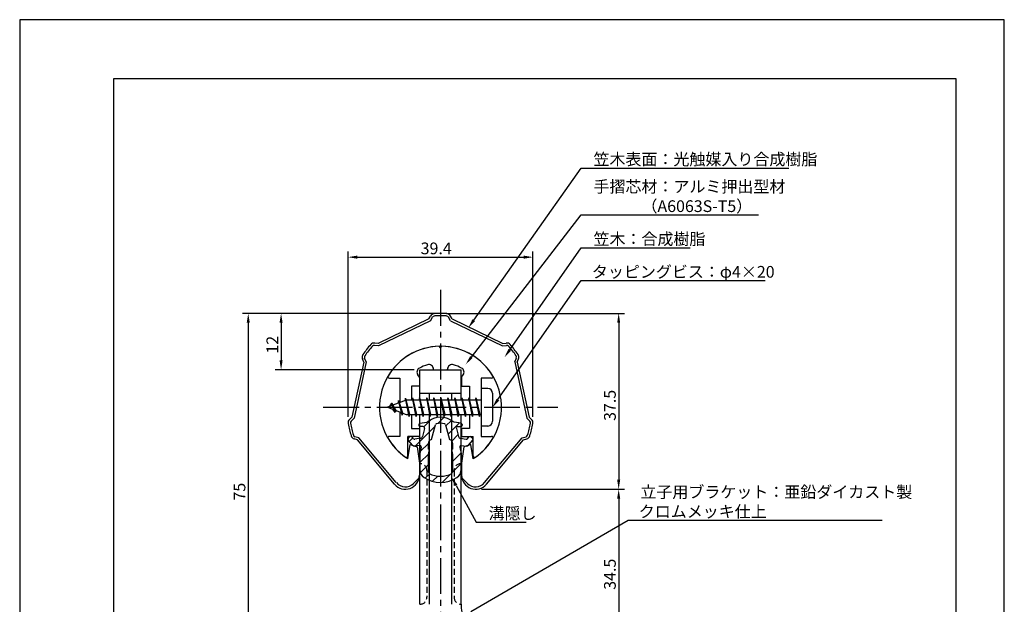
# Model space of a CAD drawing. Extents: x 0 to 210, y 0 to 297.
# Drawn here: x 0 to 210, y 172 to 297 of the extents above; entities that cross this region are included whole.
import ezdxf

# ---------------------------------------------------------------- set-up
doc = ezdxf.new("R2010")
doc.units = 0
doc.header["$LTSCALE"] = 0.4
doc.linetypes.add('CENTER2', pattern=[28.575, 19.05, -3.175, 3.175, -3.175])
doc.linetypes.add('HIDDEN2', pattern=[4.7625, 3.175, -1.5875])
doc.layers.get('0').update_dxf_attribs({"linetype": 'CONTINUOUS'})
doc.layers.get('DEFPOINTS').update_dxf_attribs({"linetype": 'CONTINUOUS'})
for name, color, linetype in [('BIS', 7, 'CONTINUOUS'), ('CENTER', 6, 'CENTER2'), ('DIMS', 1, 'CONTINUOUS'), ('HATCH', 9, 'CONTINUOUS'), ('HIDDEN', 9, 'HIDDEN2'), ('MIZOKAKUSHI', 3, 'CONTINUOUS'), ('MODEL', 7, 'CONTINUOUS'), ('SHINZAI', 7, 'CONTINUOUS'), ('TITLE', 7, 'CONTINUOUS'), ('ZYUSHI', 7, 'CONTINUOUS')]:
    doc.layers.add(name, color=color, linetype=linetype)
doc.styles.get("Standard").update_dxf_attribs({"font": 'romans.shx', "bigfont": 'bigfont.shx'})

# ---------------------------------------------------------------- blocks, each defined once
blk = doc.blocks.new('*U99')
at = {"layer": 'DIMS', "color": 7}
blk.add_text('12', height=2.5, rotation=90, dxfattribs=at).set_placement((55.13, 225.82))
blk = doc.blocks.new('*U103')
at = {"layer": 'DIMS', "color": 7}
blk.add_text('34.5', height=2.5, rotation=90, dxfattribs=at).set_placement((127.13, 175.47))
blk = doc.blocks.new('*U104')
at = {"layer": 'DIMS', "color": 7}
blk.add_text('75', height=2.5, rotation=90, dxfattribs=at).set_placement((48.13, 194.49))
blk = doc.blocks.new('*U105')
at = {"layer": 'DIMS', "color": 7}
blk.add_text('37.5', height=2.5, rotation=90, dxfattribs=at).set_placement((127.13, 211.47))
blk = doc.blocks.new('*U106')
at = {"layer": 'DIMS', "color": 7}
blk.add_text('39.4', height=2.5, dxfattribs=at).set_placement((85.52, 247))

msp = doc.modelspace()

# ---------------------------------------------------------------- linework, layer by layer
at = {"layer": 'BIS'}
for p, q in [((82.27, 216.34), (82.16, 215.77)), ((83.05, 212.38), (82.27, 216.34)), ((82.27, 216.34), (83.14, 212.87)), ((83.8, 216.38), (83.71, 215.87)), ((84.55, 212.38), (83.8, 216.38)), ((83.8, 216.38), (84.64, 212.87)), ((83.8, 216.38), (83.99, 215.87)), ((85.3, 216.38), (85.21, 215.87)), ((86.05, 212.38), (85.3, 216.38)), ((85.3, 216.38), (85.49, 215.87)), ((85.3, 216.38), (86.14, 212.87)), ((86.8, 216.38), (86.71, 215.87)), ((87.55, 212.38), (86.8, 216.38)), ((86.8, 216.38), (86.99, 215.87)), ((86.8, 216.38), (87.64, 212.87)), ((88.3, 216.38), (88.21, 215.87)), ((88.3, 216.38), (88.49, 215.87)), ((88.3, 216.38), (89.14, 212.87)), ((89.05, 212.38), (88.3, 216.38)), ((89.8, 216.38), (89.71, 215.87)), ((90.55, 212.38), (89.8, 216.38)), ((89.8, 216.38), (89.99, 215.87)), ((89.8, 216.38), (90.64, 212.87)), ((91.3, 216.38), (91.21, 215.87)), ((92.05, 212.38), (91.3, 216.38)), ((91.3, 216.38), (91.49, 215.87)), ((91.3, 216.38), (92.14, 212.87)), ((92.8, 216.38), (92.71, 215.87)), ((93.55, 212.38), (92.8, 216.38)), ((92.8, 216.38), (92.99, 215.87)), ((92.8, 216.38), (93.64, 212.87)), ((94.3, 216.38), (94.21, 215.87)), ((95.05, 212.38), (94.3, 216.38)), ((94.3, 216.38), (94.49, 215.87)), ((94.3, 216.38), (95.14, 212.87)), ((95.8, 216.38), (95.71, 215.87)), ((95.8, 216.38), (96.64, 212.87)), ((96.55, 212.38), (95.8, 216.38)), ((95.8, 216.38), (95.99, 215.87)), ((97.3, 216.38), (97.21, 215.87)), ((98.05, 212.38), (97.3, 216.38)), ((97.3, 216.38), (97.49, 215.87)), ((97.3, 216.38), (98.14, 212.87)), ((98.45, 218.38), (98.45, 210.38)), ((99.85, 218.38), (98.45, 218.38)), ((100.85, 217.38), (100.85, 211.38)), ((82.45, 215.87), (78.45, 214.38)), ((78.45, 214.38), (82.45, 212.87)), ((79.3, 215.23), (78.88, 214.53)), ((79.3, 215.23), (79.65, 214.83)), ((80.05, 213.24), (79.3, 215.23)), ((79.3, 215.23), (80.19, 213.72)), ((80.8, 215.79), (80.62, 215.19)), ((81.55, 212.68), (80.8, 215.79)), ((80.8, 215.79), (81.04, 215.34)), ((80.8, 215.79), (81.65, 213.18)), ((82.3, 216.21), (82.44, 215.87)), ((98.45, 215.87), (82.45, 215.87)), ((80.05, 213.24), (79.58, 213.95)), ((80.19, 213.72), (80.05, 213.24)), ((81.27, 213.32), (81.55, 212.68)), ((81.65, 213.18), (81.55, 212.68)), ((82.45, 212.87), (98.45, 212.87)), ((82.86, 212.87), (83.05, 212.38)), ((83.14, 212.87), (83.05, 212.38)), ((84.36, 212.87), (84.55, 212.38)), ((84.64, 212.87), (84.55, 212.38)), ((85.86, 212.87), (86.05, 212.38)), ((86.14, 212.87), (86.05, 212.38)), ((87.36, 212.87), (87.55, 212.38)), ((87.64, 212.87), (87.55, 212.38)), ((88.86, 212.87), (89.05, 212.38)), ((89.14, 212.87), (89.05, 212.38)), ((90.36, 212.87), (90.55, 212.38)), ((90.64, 212.87), (90.55, 212.38)), ((91.86, 212.87), (92.05, 212.38)), ((92.14, 212.87), (92.05, 212.38)), ((93.36, 212.87), (93.55, 212.38)), ((93.64, 212.87), (93.55, 212.38)), ((94.86, 212.87), (95.05, 212.38)), ((95.14, 212.87), (95.05, 212.38)), ((96.36, 212.87), (96.55, 212.38)), ((96.64, 212.87), (96.55, 212.38)), ((97.86, 212.87), (98.05, 212.38)), ((98.14, 212.87), (98.05, 212.38)), ((99.85, 210.38), (98.45, 210.38))]:
    msp.add_line(p, q, dxfattribs=at)
for centre, start, end in [((99.85, 217.38), 0, 90), ((99.85, 211.38), 270, 0)]:
    msp.add_arc(centre, 1, start, end, dxfattribs=at)
at = {"layer": 'CENTER'}
for p, q in [((89.75, 239.38), (89.75, 82.38)), ((64.75, 214.38), (114.75, 214.38))]:
    msp.add_line(p, q, dxfattribs=at)
at = {"layer": 'DEFPOINTS'}
for p, q in [((210, 297), (0, 297)), ((0, 297), (0, 0)), ((210, 0), (210, 297))]:
    msp.add_line(p, q, dxfattribs=at)
at = {"layer": 'DIMS'}
for p, q in [((70.04, 212.32), (70.04, 247.62)), ((72.04, 246.38), (107.46, 246.38)), ((109.46, 212.32), (109.46, 247.62)), ((88.5, 234.38), (47.5, 234.38)), ((88.5, 234.38), (54.5, 234.38)), ((91, 234.38), (129, 234.38)), ((48.75, 232.38), (48.75, 161.38)), ((55.75, 232.38), (55.75, 224.38)), ((127.75, 232.38), (127.75, 198.91)), ((84.1, 222.38), (54.5, 222.38)), ((93.07, 197.73), (97.39, 189.89)), ((98.5, 196.91), (129, 196.91)), ((98.5, 196.91), (129, 196.91)), ((127.75, 194.91), (127.75, 164.38)), ((97.39, 189.89), (108.01, 189.89))]:
    msp.add_line(p, q, dxfattribs=at)
for points in [[(96.83, 232.95), (119.75, 265.37), (164.05, 265.37)], [(96.33, 225.07), (119.75, 255.37), (157.55, 255.37)], [(104.53, 226.63), (119.75, 248.37), (142.99, 248.37)], [(102, 216.01), (119.75, 241.37), (159, 241.37)], [(96.19, 170.87), (129.75, 190.28), (183.93, 190.28)]]:
    msp.add_lwpolyline(points, dxfattribs=at)
for points in [[(72.04, 246.71), (72.04, 246.04), (70.04, 246.38)], [(107.46, 246.71), (107.46, 246.04), (109.46, 246.38)], [(48.42, 232.38), (49.08, 232.38), (48.75, 234.38)], [(55.42, 232.38), (56.08, 232.38), (55.75, 234.38)], [(97.1, 232.76), (95.68, 231.32), (96.56, 233.14)], [(127.42, 232.38), (128.08, 232.38), (127.75, 234.38)], [(104.8, 226.44), (103.38, 225), (104.26, 226.82)], [(96.59, 224.87), (95.11, 223.49), (96.07, 225.28)], [(55.42, 224.38), (56.08, 224.38), (55.75, 222.38)], [(102.27, 215.82), (100.85, 214.38), (101.72, 216.2)], [(92.77, 197.57), (92.1, 199.48), (93.36, 197.89)], [(127.42, 198.91), (128.08, 198.91), (127.75, 196.91)], [(127.42, 194.91), (128.08, 194.91), (127.75, 196.91)]]:
    msp.add_solid(points, dxfattribs=at)
at = {"layer": 'HATCH', "linetype": 'CONTINUOUS'}
for p, q in [((89.17, 210.91), (90.46, 212.2)), ((84.4, 206.13), (88.57, 210.31)), ((86.23, 210.21), (87.84, 211.82)), ((90.91, 210.4), (92.09, 211.58)), ((91.38, 208.62), (93.78, 211.03)), ((92.17, 207.17), (93.48, 208.49)), ((83.09, 207.07), (83.87, 207.85)), ((85.44, 204.93), (87.17, 206.67)), ((85.35, 202.6), (87.23, 204.48)), ((92.3, 202.81), (94.13, 204.64)), ((85.45, 200.46), (87.2, 202.2)), ((92.3, 200.57), (94.15, 202.42)), ((86.5, 199.26), (87.46, 200.22)), ((88.07, 198.59), (89.18, 199.69)), ((90.1, 198.37), (91.86, 200.13))]:
    msp.add_line(p, q, dxfattribs=at)
at = {"layer": 'HIDDEN'}
for p, q in [((86.85, 200.88), (86.85, 173.88)), ((92.65, 200.88), (92.65, 173.88))]:
    msp.add_line(p, q, dxfattribs=at)
for centre, start, end in [((85.35, 200.88), 0, 90), ((94.15, 200.88), 90, 180), ((85.35, 173.88), 270, 0), ((94.15, 173.88), 180, 270)]:
    msp.add_arc(centre, 1.5, start, end, dxfattribs=at)
at = {"layer": 'MIZOKAKUSHI'}
for p, q in [((85.1, 210.68), (85.1, 210.56)), ((85.36, 210.98), (86.87, 211.18)), ((86.03, 210.26), (85.4, 210.26)), ((87.82, 207.48), (88.65, 210.62)), ((90.85, 210.62), (91.68, 207.48)), ((94.14, 210.98), (92.63, 211.18)), ((93.47, 210.26), (94.1, 210.26)), ((94.4, 210.68), (94.4, 210.56)), ((83.2, 208.09), (82.89, 207.83)), ((84.01, 207.68), (83.69, 208.05)), ((86.37, 209.82), (85.92, 208.13)), ((93.13, 209.82), (93.58, 208.13)), ((95.49, 207.68), (95.81, 208.05)), ((96.3, 208.09), (96.61, 207.83)), ((83.77, 206.28), (82.86, 207.33)), ((85.24, 206.26), (84.22, 206.11)), ((85.51, 207.76), (84.28, 207.58)), ((85.63, 205.84), (85.35, 204.52)), ((87.17, 205.44), (87.17, 206.7)), ((92.33, 206.7), (92.33, 205.44)), ((93.87, 205.84), (94.15, 204.52)), ((93.99, 207.76), (95.22, 207.58)), ((94.26, 206.26), (95.28, 206.11)), ((95.73, 206.28), (96.64, 207.33)), ((85.35, 204.52), (85.35, 201.09)), ((87.42, 205.35), (87.17, 205.44)), ((87.2, 204.32), (87.42, 205.35)), ((87.2, 200.53), (87.2, 204.32)), ((92.33, 205.44), (92.08, 205.35)), ((92.08, 205.35), (92.3, 204.32)), ((92.3, 204.32), (92.3, 200.53)), ((94.15, 204.52), (94.15, 201.09))]:
    msp.add_line(p, q, dxfattribs=at)
for centre, radius, start, end in [((89.75, 207.88), 4.38, 48.9196, 131.0804), ((85.4, 210.68), 0.3, 97.6104, 180), ((85.4, 210.56), 0.3, 180, 270), ((86.03, 209.91), 0.35, 345.1164, 90), ((88.94, 210.54), 0.3, 106.8587, 165.1164), ((89.75, 207.88), 3.08, 73.1413, 106.8587), ((90.56, 210.54), 0.3, 14.8836, 73.1413), ((93.47, 209.91), 0.35, 90, 194.8836), ((94.1, 210.56), 0.3, 270, 360), ((94.1, 210.68), 0.3, 0, 82.3896), ((83.43, 207.82), 0.35, 40.83, 130.83), ((85.44, 208.25), 0.5, 278.2132, 345.1164), ((94.06, 208.25), 0.5, 194.8836, 261.7868), ((96.07, 207.82), 0.35, 49.17, 139.17), ((83.12, 207.56), 0.35, 130.83, 220.83), ((84.15, 206.6), 0.5, 220.83, 278.2132), ((84.24, 207.88), 0.3, 220.83, 278.2132), ((85.29, 205.91), 0.35, 347.8176, 98.2132), ((87.97, 206.7), 0.798, 101.1461, 180), ((91.53, 206.7), 0.798, 0, 78.8539), ((94.21, 205.91), 0.35, 81.7868, 192.1824), ((95.26, 207.88), 0.3, 261.7868, 319.17), ((95.35, 206.6), 0.5, 261.7868, 319.17), ((96.38, 207.56), 0.35, 319.17, 49.17), ((87.35, 201.09), 2, 180, 236.2036), ((87.5, 200.53), 0.3, 180, 241.161), ((89.75, 204.62), 4.96, 241.161, 298.839), ((92, 200.53), 0.3, 298.839, 360), ((92.15, 201.09), 2, 303.7964, 0), ((89.75, 204.68), 6.31, 236.2036, 303.7964)]:
    msp.add_arc(centre, radius, start, end, dxfattribs=at)
at = {"layer": 'MODEL'}
for p, q in [((85.35, 215.87), (85.35, 222.38)), ((85.35, 222.38), (94.15, 222.38)), ((94.15, 215.87), (94.15, 222.38)), ((85.35, 217.38), (94.15, 217.38)), ((87.35, 217.38), (87.35, 215.87)), ((92.15, 215.87), (92.15, 217.38)), ((85.35, 172.38), (85.35, 212.87)), ((87.35, 212.87), (87.35, 172.38)), ((92.15, 172.38), (92.15, 212.87)), ((94.15, 172.38), (94.15, 212.87))]:
    msp.add_line(p, q, dxfattribs=at)
msp.add_arc((104.56, 172.38), 10.41, 180, 253.8163, dxfattribs=at)
at = {"layer": 'SHINZAI'}
for p, q in [((89.75, 227.08), (89.45, 227.37)), ((89.75, 227.08), (90.05, 227.37)), ((78.84, 220.58), (81.05, 220.58)), ((81.05, 220.58), (81.05, 215.35)), ((85.25, 220.8), (84.91, 221.29)), ((85.25, 220.8), (85.25, 218.88)), ((88.25, 222.38), (88.25, 222.5)), ((88.25, 222.38), (91.25, 222.38)), ((91.25, 222.38), (91.25, 222.5)), ((94.25, 220.8), (94.59, 221.29)), ((94.25, 220.8), (94.25, 218.88)), ((98.45, 220.58), (98.45, 215.87)), ((100.66, 220.58), (98.45, 220.58)), ((83.55, 218.88), (83.55, 215.87)), ((85.25, 218.88), (83.55, 218.88)), ((94.25, 218.88), (95.95, 218.88)), ((95.95, 218.88), (95.95, 215.87)), ((81.05, 213.4), (81.05, 208.18)), ((83.55, 212.87), (83.55, 209.88)), ((95.95, 212.87), (95.95, 209.88)), ((98.45, 212.87), (98.45, 208.18)), ((81.05, 208.18), (78.84, 208.18)), ((82.75, 203.99), (82.75, 208.18)), ((85.25, 208.18), (82.75, 208.18)), ((83.55, 209.88), (85.25, 209.88)), ((85.25, 209.88), (85.25, 208.18)), ((95.95, 209.88), (94.25, 209.88)), ((94.25, 209.88), (94.25, 208.18)), ((94.25, 208.18), (96.75, 208.18)), ((96.75, 203.99), (96.75, 208.18)), ((98.45, 208.18), (100.66, 208.18))]:
    msp.add_line(p, q, dxfattribs=at)
for centre, radius, start, end in [((89.75, 214.38), 13, 91.3074, 149.2107), ((89.75, 214.38), 13, 30.7893, 88.6926), ((85.73, 221.86), 1, 118.2437, 215), ((89.75, 214.38), 9.5, 107.1046, 118.2437), ((87.25, 222.5), 1, 0, 107.1046), ((92.25, 222.5), 1, 72.8954, 180), ((89.75, 214.38), 9.5, 61.7563, 72.8954), ((93.77, 221.86), 1, 325, 61.7563), ((78.84, 220.88), 0.3, 149.2107, 270), ((100.66, 220.88), 0.3, 270, 30.7893), ((78.84, 207.87), 0.301, 90, 210.7902), ((100.66, 207.87), 0.301, 329.2098, 90), ((89.75, 214.38), 13, 210.7902, 234.8925), ((89.75, 214.38), 13, 305.1075, 329.2098), ((82.45, 203.99), 0.302, 234.8925, 0), ((97.05, 203.99), 0.302, 180, 305.1075)]:
    msp.add_arc(centre, radius, start, end, dxfattribs=at)
at = {"layer": 'TITLE'}
for p, q in [((199.75, 284.37), (20, 284.37)), ((20, 284.37), (20, 12.62)), ((199.75, 12.62), (199.75, 284.37))]:
    msp.add_line(p, q, dxfattribs=at)
at = {"layer": 'ZYUSHI'}
for p, q in [((87.25, 233.21), (76.46, 227.96)), ((87.25, 233.21), (87.61, 233.83)), ((87.61, 232.83), (88.04, 233.58)), ((91.89, 232.83), (91.46, 233.58)), ((92.25, 233.21), (91.89, 233.83)), ((92.25, 233.21), (103.04, 227.96)), ((87.61, 232.83), (76.54, 227.44)), ((91.89, 232.83), (102.96, 227.44)), ((76.54, 227.44), (75.68, 227.56)), ((76.46, 227.96), (75.75, 228.06)), ((102.96, 227.44), (103.82, 227.56)), ((103.04, 227.96), (103.75, 228.06)), ((73.9, 224.06), (73.57, 224.87)), ((105.6, 224.06), (105.93, 224.87)), ((73.38, 224.02), (70.87, 212.28)), ((73.9, 224.06), (71.32, 212.03)), ((73.38, 224.02), (73.11, 224.69)), ((105.6, 224.06), (108.18, 212.03)), ((106.12, 224.02), (106.39, 224.69)), ((106.12, 224.02), (108.63, 212.28)), ((70.87, 212.28), (70.35, 211.79)), ((108.63, 212.28), (109.15, 211.79)), ((71.32, 212.03), (70.69, 211.43)), ((108.18, 212.03), (108.81, 211.43)), ((72.35, 207.87), (71.51, 208.11)), ((107.15, 207.87), (107.99, 208.11)), ((72.06, 207.43), (71.37, 207.63)), ((79.95, 197.99), (72.06, 207.43)), ((80.33, 198.31), (72.35, 207.87)), ((82.75, 203.42), (83.25, 206.47)), ((83.25, 206.47), (84.75, 205.97)), ((84.75, 205.97), (85.25, 202.47)), ((94.75, 205.97), (94.25, 202.47)), ((96.25, 206.47), (94.75, 205.97)), ((96.75, 203.42), (96.25, 206.47)), ((99.17, 198.31), (107.15, 207.87)), ((99.55, 197.99), (107.44, 207.43)), ((107.44, 207.43), (108.13, 207.63)), ((85.25, 202.47), (85.25, 199.91)), ((94.25, 202.47), (94.25, 199.91)), ((84.02, 198.14), (85.19, 199.31)), ((95.48, 198.14), (94.31, 199.31))]:
    msp.add_line(p, q, dxfattribs=at)
for centre, radius, start, end in [((88.48, 233.33), 1, 93.8466, 150), ((88.48, 233.33), 0.5, 93.8466, 150), ((89.75, 214.38), 20, 86.1534, 93.8466), ((89.75, 214.38), 19.5, 86.1534, 93.8466), ((91.02, 233.33), 0.5, 30, 86.1534), ((91.02, 233.33), 1, 30, 86.1534), ((89.75, 214.38), 20, 138.092, 145.7853), ((89.75, 214.38), 19.5, 138.092, 145.7853), ((75.61, 227.07), 1, 81.9386, 138.092), ((75.61, 227.07), 0.5, 81.9386, 138.092), ((89.75, 214.38), 13, 90, 237.421), ((89.75, 214.38), 13, 302.579, 90), ((103.89, 227.07), 1, 41.908, 98.0614), ((103.89, 227.07), 0.5, 41.908, 98.0614), ((89.75, 214.38), 19.5, 34.2147, 41.908), ((89.75, 214.38), 20, 34.2147, 41.908), ((74.04, 225.06), 1, 145.7853, 201.9386), ((74.04, 225.06), 0.5, 145.7853, 201.9386), ((105.46, 225.06), 0.5, 338.0614, 34.2147), ((105.46, 225.06), 1, 338.0614, 34.2147), ((71.04, 211.07), 1, 133.8773, 190.0306), ((89.75, 214.38), 20, 190.0306, 197.7239), ((71.04, 211.07), 0.5, 133.8773, 190.0306), ((89.75, 214.38), 19.5, 190.0306, 197.7239), ((89.75, 214.38), 19.5, 342.2761, 349.9694), ((89.75, 214.38), 20, 342.2761, 349.9694), ((108.46, 211.07), 0.5, 349.9694, 46.1227), ((108.46, 211.07), 1, 349.9694, 46.1227), ((71.65, 208.59), 1, 197.7239, 253.8773), ((71.65, 208.59), 0.5, 197.7239, 253.8773), ((107.85, 208.59), 0.5, 286.1227, 342.2761), ((107.85, 208.59), 1, 286.1227, 342.2761), ((82.25, 199.91), 3, 219.8466, 0), ((97.25, 199.91), 3, 180, 320.1534), ((82.25, 199.91), 2.5, 219.8466, 315), ((97.25, 199.91), 2.5, 225, 320.1534)]:
    msp.add_arc(centre, radius, start, end, dxfattribs=at)

# ---------------------------------------------------------------- block references
for name in ['*U106', '*U99', '*U105', '*U104', '*U103']:
    msp.add_blockref(name, (0, 0))

# ---------------------------------------------------------------- texts
at = {"layer": 'DIMS', "color": 7}
for s, p in [('笠木表面：光触媒入り合成樹脂', (122.38, 266)), ('手摺芯材：アルミ押出型材', (122.38, 260.17)), ('\u3000\u3000\u3000（A6063S-T5）', (122.38, 256)), ('笠木：合成樹脂', (122.38, 249)), ('タッピングビス：φ4×20', (122.04, 242)), ('溝隠し', (100.01, 190.51))]:
    msp.add_text(s, height=2.5, dxfattribs=at).set_placement(p)
at = {"layer": 'DIMS', "color": 0}
for s, p in [('立子用ブラケット：亜鉛ダイカスト製', (132.38, 195.07)), ('クロムメッキ仕上', (132.04, 190.9))]:
    msp.add_text(s, height=2.5, dxfattribs=at).set_placement(p)

doc.saveas('drawing.dxf')
